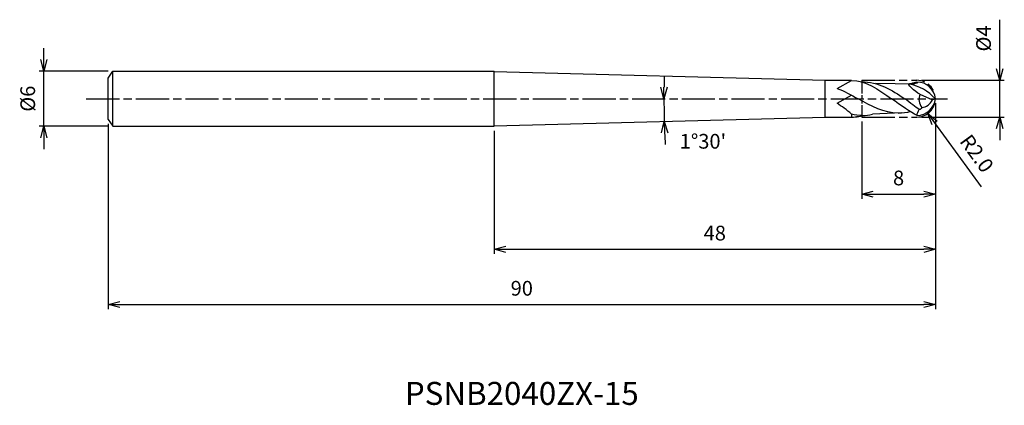
# Model space of a CAD drawing. Extents: x -100 to 8, y -33 to 9.
import ezdxf
from ezdxf.enums import TextEntityAlignment as Align

# ---------------------------------------------------------------- set-up
doc = ezdxf.new("R2010")
doc.units = 0
doc.header["$LTSCALE"] = 0.3
doc.linetypes.add('AM_ISO08W050', pattern=[18, 12, -1.5, 3, -1.5])
doc.linetypes.add('AM_ISO09W050', pattern=[22.5, 12, -1.5, 3, -1.5, 3, -1.5])
doc.layers.get('0').update_dxf_attribs({"linetype": 'CONTINUOUS'})
doc.layers.get('DEFPOINTS').update_dxf_attribs({"linetype": 'CONTINUOUS'})
for name, color, linetype in [('AM_0', 7, 'CONTINUOUS'), ('AM_11', 3, 'AM_ISO09W050'), ('AM_5', 3, 'CONTINUOUS'), ('AM_6', 2, 'CONTINUOUS'), ('AM_7', 4, 'AM_ISO08W050')]:
    doc.layers.add(name, color=color, linetype=linetype)
doc.styles.add('ASAMI', font='simplex.shx', dxfattribs={"bigfont": 'EXTFONT.SHX'})
doc.styles.get("Standard").update_dxf_attribs({"font": 'simplex.shx', "bigfont": 'EXTFONT.SHX'})
doc.dimstyles.new('AM_JIS', dxfattribs={"dimscale": 0.5, "dimtxt": 3.2, "dimasz": 2.5, "dimexe": 1, "dimexo": 1, "dimgap": 1.5, "dimtad": 3, "dimdec": 3, "dimtxsty": 'ASAMI', "dimblk": 'OPEN30', "dimcen": 0, "dimclrd": 256, "dimclre": 256, "dimclrt": 2, "dimazin": 3, "dimtp": 0.1, "dimtm": 0.1, "dimtfac": 0.71, "dimtdec": 3, "dimtmove": 0, "dimatfit": 3, "dimtzin": 0})
doc.dimstyles.new('AM_JIS$2', dxfattribs={"dimscale": 0.5, "dimtxt": 3.2, "dimasz": 2.5, "dimexe": 1, "dimexo": 1, "dimgap": 1.5, "dimtad": 3, "dimdec": 3, "dimtxsty": 'ASAMI', "dimblk": 'OPEN30', "dimcen": 0, "dimclrd": 256, "dimclre": 256, "dimclrt": 2, "dimazin": 3, "dimtp": 0.1, "dimtm": 0.1, "dimtfac": 0.71, "dimtdec": 3, "dimtmove": 0, "dimatfit": 3, "dimtzin": 0})
doc.dimstyles.new('AM_JIS$4', dxfattribs={"dimscale": 0.5, "dimtxt": 3.2, "dimasz": 2.5, "dimexe": 1, "dimexo": 1, "dimgap": 1.5, "dimtad": 3, "dimtoh": 1, "dimtxsty": 'ASAMI', "dimblk": 'OPEN30', "dimcen": 0, "dimclrd": 256, "dimclre": 256, "dimclrt": 2, "dimazin": 3, "dimtp": 0.1, "dimtm": 0.1, "dimtfac": 0.71, "dimtdec": 3, "dimtofl": 0, "dimtmove": 0, "dimatfit": 3, "dimtzin": 0})

# ---------------------------------------------------------------- blocks, each defined once
blk = doc.blocks.new('_OPEN30')
at = {"color": 0}
for p, q in [((-1, 0.268), (0, 0)), ((0, 0), (-1, -0.268)), ((0, 0), (-1, 0))]:
    blk.add_line(p, q, dxfattribs=at)
blk = doc.blocks.new('*D5')
at = {"layer": 'AM_5'}
for p, q in [((7, 3.25), (7, 8.59)), ((-1.5, 2), (7.5, 2)), ((7, -2), (7, 2)), ((-1.5, -2), (7.5, -2)), ((7, -3.25), (7, -4.5))]:
    blk.add_line(p, q, dxfattribs=at)
at = {"layer": 'DEFPOINTS', "color": 0}
for p in [(-2, 2), (7, 2), (-2, -2)]:
    blk.add_point(p, dxfattribs=at)
at = {"layer": 'AM_5', "xscale": 1.25, "yscale": 1.25, "zscale": 1.25}
for p, rotation in [((7, 2), 270), ((7, -2), 90)]:
    blk.add_blockref('_OPEN30', p, dxfattribs=dict(at, rotation=rotation))
at = {"layer": 'AM_5', "color": 2, "insert": (5.45, 6.55), "char_height": 1.6, "attachment_point": 5, "rotation": 90, "style": 'ASAMI'}
blk.add_mtext('%%c4', dxfattribs=at)
blk = doc.blocks.new('*D6')
at = {"layer": 'AM_5'}
for p, q in [((0, -0.5), (0, -10.88)), ((-8, -2.48), (-8, -10.88)), ((-6.75, -10.38), (-1.25, -10.38))]:
    blk.add_line(p, q, dxfattribs=at)
at = {"layer": 'DEFPOINTS', "color": 0}
for p in [(0, 0), (-8, -1.98), (0, -10.38)]:
    blk.add_point(p, dxfattribs=at)
at = {"layer": 'AM_5', "xscale": 1.25, "yscale": 1.25, "zscale": 1.25, "rotation": 180}
blk.add_blockref('_OPEN30', (-8, -10.38), dxfattribs=at)
at = {"layer": 'AM_5', "xscale": 1.25, "yscale": 1.25, "zscale": 1.25}
blk.add_blockref('_OPEN30', (0, -10.38), dxfattribs=at)
at = {"layer": 'AM_5', "color": 2, "insert": (-4, -8.83), "char_height": 1.6, "attachment_point": 5, "style": 'ASAMI'}
blk.add_mtext('8', dxfattribs=at)
blk = doc.blocks.new('*D7')
at = {"layer": 'AM_5'}
blk.add_line((-0.09, -2.63), (4.98, -9.6), dxfattribs=at)
at = {"layer": 'DEFPOINTS', "color": 0}
for p in [(-2, 0), (-0.82, -1.62)]:
    blk.add_point(p, dxfattribs=at)
at = {"layer": 'AM_5', "xscale": 1.25, "yscale": 1.25, "zscale": 1.25, "rotation": 125.9999999999999}
blk.add_blockref('_OPEN30', (-0.82, -1.62), dxfattribs=at)
at = {"layer": 'AM_5', "color": 2, "insert": (4.34, -6.08), "char_height": 1.6, "attachment_point": 5, "rotation": 306, "style": 'ASAMI'}
blk.add_mtext('R2.0', dxfattribs=at)
blk = doc.blocks.new('*D8')
at = {"layer": 'AM_5'}
for p, q in [((0, -0.5), (0, -22.875)), ((-90, -2.75), (-90, -22.875)), ((-88.75, -22.375), (-1.25, -22.375))]:
    blk.add_line(p, q, dxfattribs=at)
at = {"layer": 'DEFPOINTS', "color": 0}
for p in [(0, 0), (-90, -2.25), (0, -22.375)]:
    blk.add_point(p, dxfattribs=at)
at = {"layer": 'AM_5', "xscale": 1.25, "yscale": 1.25, "zscale": 1.25, "rotation": 180}
blk.add_blockref('_OPEN30', (-90, -22.375), dxfattribs=at)
at = {"layer": 'AM_5', "xscale": 1.25, "yscale": 1.25, "zscale": 1.25}
blk.add_blockref('_OPEN30', (0, -22.375), dxfattribs=at)
at = {"layer": 'AM_5', "color": 2, "insert": (-45, -20.825), "char_height": 1.6, "attachment_point": 5, "style": 'ASAMI'}
blk.add_mtext('90', dxfattribs=at)
blk = doc.blocks.new('*D9')
at = {"layer": 'AM_5'}
for p, q in [((-97, 4.25), (-97, 5.5)), ((-90, 3), (-97.5, 3)), ((-97, -3), (-97, 3)), ((-90, -3), (-97.5, -3)), ((-97, -4.25), (-97, -5.5))]:
    blk.add_line(p, q, dxfattribs=at)
at = {"layer": 'DEFPOINTS', "color": 0}
for p in [(-97, 3), (-89.5, 3), (-89.5, -3)]:
    blk.add_point(p, dxfattribs=at)
at = {"layer": 'AM_5', "xscale": 1.25, "yscale": 1.25, "zscale": 1.25}
for p, rotation in [((-97, 3), 270), ((-97, -3), 90)]:
    blk.add_blockref('_OPEN30', p, dxfattribs=dict(at, rotation=rotation))
at = {"layer": 'AM_5', "color": 2, "insert": (-98.55, 0), "char_height": 1.6, "attachment_point": 5, "rotation": 90, "style": 'ASAMI'}
blk.add_mtext('%%c6', dxfattribs=at)
blk = doc.blocks.new('*D10')
at = {"layer": 'AM_5'}
for p, q in [((0, -0.5), (0, -16.875)), ((-48, -3.5), (-48, -16.875)), ((-46.75, -16.375), (-1.25, -16.375))]:
    blk.add_line(p, q, dxfattribs=at)
at = {"layer": 'DEFPOINTS', "color": 0}
for p in [(0, 0), (-48, -3), (0, -16.375)]:
    blk.add_point(p, dxfattribs=at)
at = {"layer": 'AM_5', "xscale": 1.25, "yscale": 1.25, "zscale": 1.25, "rotation": 180}
blk.add_blockref('_OPEN30', (-48, -16.375), dxfattribs=at)
at = {"layer": 'AM_5', "xscale": 1.25, "yscale": 1.25, "zscale": 1.25}
blk.add_blockref('_OPEN30', (0, -16.375), dxfattribs=at)
at = {"layer": 'AM_5', "color": 2, "insert": (-24, -14.825), "char_height": 1.6, "attachment_point": 5, "style": 'ASAMI'}
blk.add_mtext('48', dxfattribs=at)
blk = doc.blocks.new('*D11')
at = {"layer": 'AM_5'}
for start, end in [(178.4836, 179.2418), (180, 181.5), (182.2582, 183.0164)]:
    blk.add_arc((64.93, 0), 94.46, start, end, dxfattribs=at)
at = {"layer": 'DEFPOINTS', "color": 0}
for p in [(-92.38, 0), (-29.53, -0.82), (1.33, 0), (-12, -2.01), (-48, -2.96)]:
    blk.add_point(p, dxfattribs=at)
at = {"layer": 'AM_5', "xscale": 1.25, "yscale": 1.25, "zscale": 1.25}
for p, rotation in [((-29.54, 0), 269.6209075526102), ((-29.5, -2.47), 91.87909244738972)]:
    blk.add_blockref('_OPEN30', p, dxfattribs=dict(at, rotation=rotation))
at = {"layer": 'AM_5', "color": 2, "insert": (-25.29, -4.84), "char_height": 1.6, "attachment_point": 5, "style": 'ASAMI'}
blk.add_mtext("1°30'", dxfattribs=at)

msp = doc.modelspace()

# ---------------------------------------------------------------- linework, layer by layer
msp.add_line((-89.5, -3), (-89.5, 3))
at = {"layer": 'AM_0'}
for p, q in [((-90, 2.25), (-89.5, 3)), ((-90, -2.25), (-90, 2.25)), ((-89.5, 3), (-48, 3)), ((-48, -3), (-48, 3)), ((-48, 2.9571), (-12.0009, 2.0144)), ((-9.1171, 1.9954), (-12.0009, 1.9954)), ((-12.0009, -2.0144), (-12.0009, 1.9954)), ((-10.6956, 1.1259), (-9.1201, 1.9905)), ((-6.5168, 1.6871), (-2.2259, 1.6258)), ((-10.695, -0.4831), (-9.1195, 0.3815)), ((-1.682, 0.4916), (-0.3228, -0.1422)), ((0, 0), (-0.3228, -0.1422)), ((-48, -2.9571), (-12.0009, -2.0144)), ((-12.0009, -2.0144), (-9.1195, -2.0144)), ((-9.1195, -1.6692), (-9.1195, -2.0144)), ((-3.661, -1.5479), (-6.846, -1.687)), ((-90, -2.25), (-89.5, -3)), ((-89.5, -3), (-48, -3))]:
    msp.add_line(p, q, dxfattribs=at)
for centre, radius, start, end in [((-4.1299, -3.931), 5.7016, 43.586588, 77.035814), ((-1.9912, -0.1874), 2, 5.375508, 90.251982), ((-0.2297, -0.0531), 1.5511, 159.441561, 216.448763), ((-1.9912, 0.1874), 2, 269.748018, 354.624492), ((-1.7126, 0.5686), 1.5611, 278.66961, 332.912948)]:
    msp.add_arc(centre, radius, start, end, dxfattribs=at)
for points in [[(-10.6956, 1.1259), (-9.9221, 0.8272), (-9.1621, 0.4088), (-8.402, -0.0095)], [(-9.1201, 1.9905), (-7.5746, 1.9905), (-6.1714, 0.9905), (-4.7682, -0.0095)], [(-8.0701, 1.8428), (-6.1695, 1.8785), (-4.7503, 0.9393), (-3.3311, 0)], [(-1.7039, 0.5019), (-2.1736, 0.7209), (-3.2911, 1.6988), (-2.778, 1.6258)], [(-2, 1.8126), (-1.8389, 1.6), (-2.3085, 1.6129), (-2.778, 1.6258)], [(-2, 1.8126), (-2.2165, 1.7594), (-2.4313, 1.6961), (-2.6445, 1.6243)], [(-9.1195, -1.6692), (-9.6509, -1.2103), (-10.174, -0.8518), (-10.6956, -0.4827)], [(-4.049, -1.5744), (-5.5588, -1.5744), (-6.9804, -0.7919), (-8.402, -0.0095)], [(-1.9912, -1.8126), (-2.697, -1.4768), (-3.7331, -0.7384), (-4.7692, 0)], [(-1.7657, -1.1732), (-2.1361, -0.9669), (-2.6997, -0.4458), (-3.3311, 0)], [(-1.4773, -0.9746), (-1.4773, -1.0913), (-1.649, -1.1732), (-1.7657, -1.1732)], [(-7.9233, -1.8456), (-8.3298, -1.8456), (-8.7277, -1.7811), (-9.1195, -1.6692)], [(-9.1195, -2.0095), (-8.8489, -2.0095), (-8.5827, -1.9788), (-8.3201, -1.9229)], [(-8.5669, -1.9311), (-8.2762, -1.9311), (-7.9902, -1.8968), (-7.7081, -1.8347)], [(-7.9243, -1.8312), (-7.5585, -1.8312), (-7.1997, -1.779), (-6.846, -1.687)], [(-4.05, -1.5649), (-3.5818, -1.5649), (-3.1221, -1.4897), (-2.6682, -1.3625)], [(-1.9912, -1.8126), (-1.9912, -1.5866), (-1.8785, -1.3799), (-1.7657, -1.1732)]]:
    msp.add_open_spline(points, degree=3, dxfattribs=at)
at = {"layer": 'AM_11', "ltscale": 0.4}
msp.add_line((-7.9997, 2), (-7.9997, -2), dxfattribs=at)
at = {"layer": 'AM_11'}
for p, q in [((-7.9997, 2), (-1.9981, 2)), ((-7.9977, -2), (-1.9981, -2))]:
    msp.add_line(p, q, dxfattribs=at)
msp.add_arc((-2, 0), 2, 270, 90, dxfattribs=at)
at = {"layer": 'AM_7'}
msp.add_line((-92.3849, 0), (1.3295, 0), dxfattribs=at)

# ---------------------------------------------------------------- texts
at = {"layer": 'AM_6'}
msp.add_text('PSNB2040ZX-15', height=2.5, dxfattribs=at).set_placement((-45, -32.375), align=Align.MIDDLE)

# ---------------------------------------------------------------- dimensions: what is measured, and where the dimension line sits
at = {"layer": 'AM_5'}
dim = msp.add_linear_dim(base=(7.0019, 2), p1=(-1.9981, -2), p2=(-1.9981, 2), angle=90, text='%%c<>', dimstyle='AM_JIS', override={"dimtp": 0, "dimtm": 0.05, "dimtdec": 2}, dxfattribs=at)
dim.commit()
dim.dimension.update_dxf_attribs({"geometry": '*D5', "text_midpoint": (5.4519, 6.5452)})
dim = msp.add_linear_dim(base=(-97, 3), p1=(-89.5, -3), p2=(-89.5, 3), angle=270, text='%%c<>', dimstyle='AM_JIS', override={"dimtp": 0.1, "dimtm": 0.1, "dimtdec": 3}, dxfattribs=at)
dim.commit()
dim.dimension.update_dxf_attribs({"geometry": '*D9', "text_midpoint": (-97, 0), "dimtype": 160})
dim = msp.add_angular_dim_2l(base=(-29.5325, -0.8243), line1=((-48, -2.9571), (-12.0009, -2.0144)), line2=((-92.3849, 0), (1.3295, 0)), dimstyle='AM_JIS$2', override={"dimdec": 1, "dimaunit": 1, "dimadec": 1, "dimtmove": 1}, dxfattribs=at)
dim.commit()
dim.dimension.update_dxf_attribs({"geometry": '*D11', "text_midpoint": (-29.2935, -5.0595), "dimtype": 162})
dim = msp.add_linear_dim(base=(0, -22.375), p1=(-90, -2.25), p2=(0, 0), angle=0, dimstyle='AM_JIS', dxfattribs=at)
dim.commit()
dim.dimension.update_dxf_attribs({"geometry": '*D8', "text_midpoint": (-45, -20.825)})
dim = msp.add_linear_dim(base=(0, -16.375), p1=(-48, -3), p2=(0, 0), angle=0, dimstyle='AM_JIS', override={"dimdec": 1}, dxfattribs=at)
dim.commit()
dim.dimension.update_dxf_attribs({"geometry": '*D10', "text_midpoint": (-24, -14.825)})
dim = msp.add_linear_dim(base=(0, -10.375), p1=(-7.9997, -1.981), p2=(0, 0), dimstyle='AM_JIS', dxfattribs=at)
dim.commit()
dim.dimension.update_dxf_attribs({"geometry": '*D6', "text_midpoint": (-3.9998, -8.825)})
dim = msp.add_radius_dim(center=(-1.9981, 0), mpoint=(-0.8226, -1.618), dimstyle='AM_JIS$4', override={"dimtoh": 0, "dimdec": 1, "dimzin": 0, "dimatfit": 0}, dxfattribs=at)
dim.commit()
dim.dimension.update_dxf_attribs({"geometry": '*D7', "text_midpoint": (3.0822, -6.9925), "dimtype": 164})

doc.saveas('drawing.dxf')
